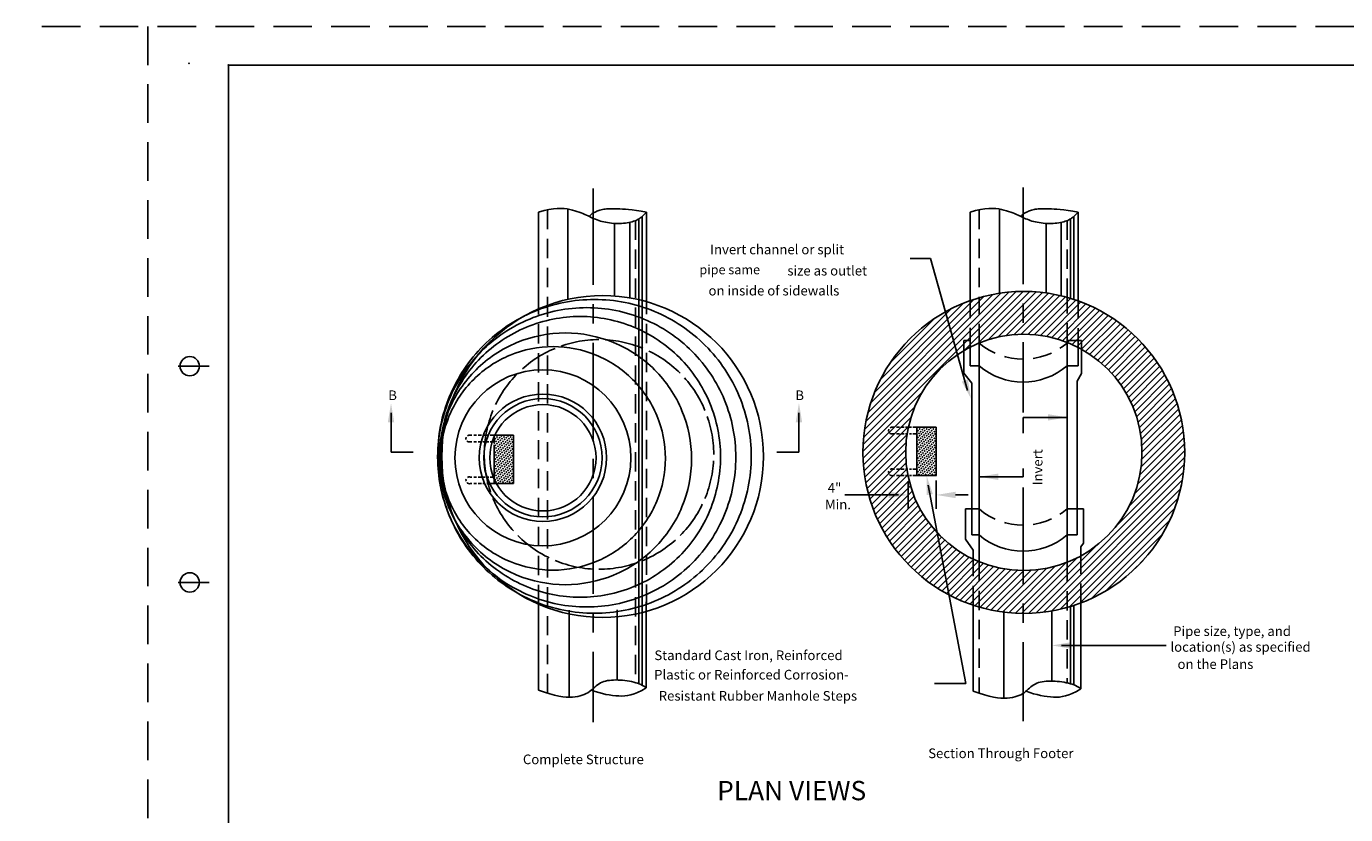
# Model space of a CAD drawing. Extents: x 37.6 to 72.9, y 28.3 to 50.3.
# Drawn here: x 37.6 to 54.7, y 40.1 to 50.3 of the extents above; entities that cross this region are included whole.
import ezdxf

# ---------------------------------------------------------------- set-up
doc = ezdxf.new("R2010")
doc.units = 0
for name, pattern in [('CENTER', [2, 1.25, -0.25, 0.25, -0.25]), ('DASHED', [0.75, 0.5, -0.25]), ('DIVIDE', [1.25, 0.5, -0.25, 0, -0.25, 0, -0.25]), ('HIDDEN', [0.375, 0.25, -0.125])]:
    doc.linetypes.add(name, pattern=pattern)
for name, color, linetype in [('1', 7, 'CONTINUOUS'), ('2', 7, 'CONTINUOUS'), ('3', 7, 'CONTINUOUS'), ('4', 7, 'CONTINUOUS'), ('5', 7, 'CONTINUOUS')]:
    doc.layers.add(name, color=color, linetype=linetype)
doc.styles.add('MONOTXT', font='MONOTXT', dxfattribs={"height": 0.2})
doc.styles.add('ROMANS', font='ROMANS', dxfattribs={"height": 0.2})

# ---------------------------------------------------------------- blocks, each defined once
blk = doc.blocks.new('$X21')
at = {"layer": '1', "color": 2, "linetype": 'CONTINUOUS'}
for p in [(10.153583, 17.71075), (10.153583, 17.622417), (10.164583, 17.677667), (10.175667, 17.6445), (10.18675, 17.69975), (10.18675, 17.611333), (10.19775, 17.666583), (10.208833, 17.633417), (10.219833, 17.688667), (10.230917, 17.6555), (10.242, 17.71075), (10.242, 17.622417), (10.242, 17.622417), (10.253, 17.677667), (10.264083, 17.6445), (10.275083, 17.69975), (10.275083, 17.611333), (10.286167, 17.666583), (10.297167, 17.633417), (10.30825, 17.688667), (10.319333, 17.6555), (10.330333, 17.71075), (10.330333, 17.622417), (10.341417, 17.677667), (10.352417, 17.6445), (10.3635, 17.69975), (10.3635, 17.611333), (10.3745, 17.666583), (10.385583, 17.633417), (10.396667, 17.688667), (10.153583, 17.534), (10.153583, 17.445583), (10.164583, 17.58925), (10.164583, 17.500833), (10.175667, 17.556083), (10.175667, 17.467667), (10.18675, 17.522917), (10.18675, 17.434583), (10.19775, 17.578167), (10.19775, 17.489833), (10.208833, 17.545083), (10.208833, 17.456667), (10.219833, 17.60025), (10.219833, 17.511917), (10.230917, 17.567167), (10.230917, 17.47875), (10.242, 17.534), (10.242, 17.445583), (10.253, 17.58925), (10.253, 17.500833), (10.264083, 17.556083), (10.264083, 17.467667), (10.275083, 17.522917), (10.275083, 17.434583), (10.286167, 17.578167), (10.286167, 17.489833), (10.297167, 17.545083), (10.297167, 17.456667), (10.30825, 17.60025), (10.30825, 17.511917), (10.319333, 17.567167), (10.319333, 17.47875), (10.330333, 17.534), (10.330333, 17.445583), (10.341417, 17.58925), (10.341417, 17.500833), (10.352417, 17.556083), (10.352417, 17.467667), (10.3635, 17.522917), (10.3635, 17.434583), (10.3745, 17.578167), (10.3745, 17.489833), (10.385583, 17.545083), (10.385583, 17.456667), (10.396667, 17.60025), (10.396667, 17.511917), (10.153583, 17.35725), (10.153583, 17.268833), (10.164583, 17.4125), (10.164583, 17.324083), (10.175667, 17.379333), (10.175667, 17.290917), (10.18675, 17.346167), (10.19775, 17.401417), (10.19775, 17.313), (10.208833, 17.36825), (10.208833, 17.279917), (10.219833, 17.4235), (10.219833, 17.335083), (10.230917, 17.390333), (10.230917, 17.302), (10.242, 17.35725), (10.242, 17.268833), (10.253, 17.4125), (10.253, 17.324083), (10.264083, 17.379333), (10.264083, 17.290917), (10.275083, 17.346167), (10.286167, 17.401417), (10.286167, 17.313), (10.297167, 17.36825), (10.297167, 17.279917), (10.30825, 17.4235), (10.30825, 17.335083), (10.319333, 17.390333), (10.319333, 17.302), (10.330333, 17.35725), (10.330333, 17.268833), (10.341417, 17.4125), (10.341417, 17.324083), (10.352417, 17.379333), (10.352417, 17.290917), (10.3635, 17.346167), (10.3745, 17.401417), (10.3745, 17.313), (10.385583, 17.36825), (10.385583, 17.279917), (10.385583, 17.279917), (10.396667, 17.4235), (10.396667, 17.335083), (10.153583, 17.180417), (10.164583, 17.235667), (10.164583, 17.147333), (10.175667, 17.2025), (10.175667, 17.114167), (10.18675, 17.25775), (10.18675, 17.169417), (10.19775, 17.224667), (10.19775, 17.13625), (10.208833, 17.1915), (10.208833, 17.103083), (10.219833, 17.24675), (10.219833, 17.158333), (10.230917, 17.213583), (10.230917, 17.125167), (10.242, 17.180417), (10.253, 17.235667), (10.253, 17.147333), (10.264083, 17.2025), (10.264083, 17.114167), (10.275083, 17.25775), (10.275083, 17.169417), (10.286167, 17.224667), (10.286167, 17.13625), (10.297167, 17.1915), (10.297167, 17.103083), (10.30825, 17.24675), (10.30825, 17.158333), (10.319333, 17.213583), (10.319333, 17.125167), (10.330333, 17.180417), (10.341417, 17.235667), (10.341417, 17.147333), (10.352417, 17.2025), (10.352417, 17.114167), (10.3635, 17.25775), (10.3635, 17.169417), (10.3745, 17.224667), (10.3745, 17.13625), (10.385583, 17.1915), (10.385583, 17.103083), (10.396667, 17.24675), (10.396667, 17.158333)]:
    blk.add_point(p, dxfattribs=at)
blk = doc.blocks.new('$X22')
at = {"layer": '1', "color": 2, "linetype": 'CONTINUOUS'}
for p, q in [((9.45425, 17.497583), (11.434583, 19.477917)), ((9.461, 17.59275), (11.339417, 19.471083)), ((9.473, 17.693083), (11.239, 19.459167)), ((9.491167, 17.799667), (11.1325, 19.441)), ((9.517083, 17.913917), (11.018167, 19.415083)), ((9.553167, 18.038417), (10.89375, 19.379)), ((9.603583, 18.17725), (10.754917, 19.328583)), ((10.76225, 18.717167), (11.525417, 19.480333)), ((10.939583, 18.806167), (11.612417, 19.479)), ((11.079167, 18.857333), (11.696083, 19.47425)), ((11.199917, 18.88975), (11.776667, 19.466417)), ((11.308667, 18.910083), (11.8545, 19.455917)), ((11.40875, 18.92175), (11.929833, 19.442833)), ((11.502083, 18.926667), (12.00275, 19.427417)), ((11.589833, 18.926083), (12.073583, 19.409833)), ((11.673, 18.920833), (12.142333, 19.390167)), ((11.752167, 18.911667), (12.209167, 19.368583)), ((11.827833, 18.898917), (12.274167, 19.34525)), ((11.900333, 18.883), (12.337417, 19.320083)), ((9.677333, 18.339417), (10.59275, 19.254833)), ((11.969917, 18.864167), (12.398917, 19.29325)), ((12.036833, 18.84275), (12.458917, 19.264833)), ((12.10125, 18.81875), (12.51725, 19.234833)), ((12.163333, 18.7925), (12.574167, 19.20325)), ((12.22325, 18.764), (12.629583, 19.170333)), ((9.8015, 18.551917), (10.38025, 19.130667)), ((12.281, 18.733417), (12.6835, 19.135917)), ((12.33675, 18.70075), (12.736083, 19.1)), ((12.390583, 18.666167), (12.78725, 19.062833)), ((12.442417, 18.629667), (12.837083, 19.02425)), ((12.4925, 18.59125), (12.8855, 18.98425)), ((12.540667, 18.551), (12.932583, 18.943)), ((12.587, 18.509), (12.978417, 18.900417)), ((12.6315, 18.465167), (13.022833, 18.8565)), ((12.67425, 18.4195), (13.066, 18.811167)), ((12.715167, 18.372083), (13.10775, 18.764583)), ((12.754333, 18.32275), (13.14825, 18.716667)), ((12.791583, 18.271583), (13.187333, 18.667417)), ((12.826917, 18.218583), (13.225083, 18.61675)), ((12.860333, 18.163583), (13.2615, 18.56475)), ((12.89175, 18.106667), (13.2965, 18.511417)), ((12.89175, 18.106667), (13.2965, 18.511417)), ((12.921083, 18.047583), (13.33, 18.4565)), ((12.94825, 17.986333), (13.362083, 18.40025)), ((12.973083, 17.922833), (13.392667, 18.342417)), ((9.45175, 17.40675), (10.215, 18.169917)), ((12.995583, 17.856917), (13.42175, 18.283083)), ((13.015417, 17.788417), (13.44925, 18.222167)), ((13.0325, 17.717083), (13.475, 18.159583)), ((9.453167, 17.31975), (10.126, 17.992583)), ((13.0465, 17.64275), (13.499167, 18.095333)), ((13.057167, 17.565), (13.521417, 18.02925)), ((13.064, 17.483417), (13.541833, 17.96125)), ((9.457917, 17.236083), (10.074833, 17.853)), ((13.063833, 17.3065), (13.5765, 17.819167)), ((13.0665, 17.3975), (13.56025, 17.89125)), ((9.46575, 17.1555), (10.042417, 17.732167)), ((9.47625, 17.077667), (10.022083, 17.623417)), ((13.038333, 17.10425), (13.602083, 17.667917)), ((13.055, 17.20925), (13.5905, 17.74475)), ((9.489333, 17.002333), (10.010417, 17.523417)), ((12.968583, 16.857667), (13.616917, 17.506)), ((13.011167, 16.988667), (13.611, 17.588417)), ((9.50475, 16.929417), (10.0055, 17.430083)), ((9.522333, 16.858583), (10.006083, 17.342333)), ((12.743167, 16.4555), (13.618833, 17.331167)), ((12.8985, 16.69925), (13.619667, 17.420417)), ((9.542, 16.789833), (10.01125, 17.259083)), ((9.5635, 16.723), (10.0205, 17.179917)), ((9.586917, 16.658), (10.03325, 17.104333)), ((11.694417, 15.318333), (13.61375, 17.23775)), ((11.792667, 15.32825), (13.603917, 17.1395)), ((9.612083, 16.59475), (10.049167, 17.031833)), ((9.638917, 16.533167), (10.068, 16.96225)), ((11.896667, 15.343833), (13.588333, 17.0355)), ((12.007667, 15.366417), (13.56575, 16.9245)), ((9.667333, 16.47325), (10.089417, 16.895333)), ((9.697333, 16.414833), (10.113417, 16.830917)), ((9.728833, 16.358), (10.139667, 16.768833)), ((12.127833, 15.398167), (13.534, 16.804333)), ((9.761833, 16.302583), (10.168167, 16.708917)), ((9.79625, 16.248667), (10.19875, 16.651167)), ((9.832083, 16.196083), (10.231417, 16.595333)), ((12.260333, 15.442333), (13.489833, 16.671833)), ((9.869333, 16.144917), (10.266, 16.541583)), ((9.907917, 16.095083), (10.3025, 16.489667)), ((9.947833, 16.046667), (10.340917, 16.439667)), ((12.41175, 15.505333), (13.426833, 16.520417)), ((9.989167, 15.999583), (10.381083, 16.3915)), ((10.03175, 15.95375), (10.423167, 16.345167)), ((10.075667, 15.909333), (10.467, 16.300583)), ((10.120917, 15.866167), (10.512667, 16.257917)), ((12.598333, 15.6035), (13.328667, 16.333833)), ((10.1675, 15.824417), (10.560083, 16.216917)), ((10.2155, 15.783917), (10.609417, 16.177833)), ((10.26475, 15.744833), (10.6605, 16.140583)), ((10.315333, 15.707083), (10.713583, 16.10525)), ((10.367333, 15.670667), (10.768583, 16.071833)), ((11.601, 15.313333), (12.476667, 16.189)), ((10.42075, 15.635667), (10.8255, 16.040417)), ((10.475583, 15.602167), (10.884583, 16.011083)), ((10.531917, 15.570083), (10.945833, 15.983917)), ((10.589667, 15.539417), (11.009333, 15.959083)), ((10.649, 15.510417), (11.07525, 15.936583)), ((10.709917, 15.482917), (11.14375, 15.91675)), ((10.7725, 15.457083), (11.215083, 15.899667)), ((11.34375, 15.321167), (11.9435, 15.921)), ((11.426083, 15.315167), (12.0745, 15.963583)), ((11.51175, 15.312417), (12.232917, 16.033667)), ((12.9355, 15.852333), (13.079833, 15.996667)), ((10.836833, 15.433), (11.289417, 15.885667)), ((10.902917, 15.41075), (11.367167, 15.875)), ((10.970917, 15.390333), (11.44875, 15.868167)), ((11.040917, 15.371917), (11.534667, 15.865667)), ((11.113, 15.355667), (11.625667, 15.868333)), ((11.187417, 15.341667), (11.722917, 15.877167)), ((11.26425, 15.330083), (11.827917, 15.893833))]:
    blk.add_line(p, q, dxfattribs=at)

msp = doc.modelspace()

# ---------------------------------------------------------------- linework, layer by layer
at = {"layer": '1', "color": 2, "linetype": 'DASHED'}
for p, q in [((72.781417, 50.346583), (37.581417, 50.346583)), ((39.156417, 50.346583), (39.156417, 28.346583))]:
    msp.add_line(p, q, dxfattribs=at)
at = {"layer": '1', "color": 2, "linetype": 'CONTINUOUS'}
for p, q in [((40.198083, 49.846583), (40.198083, 28.846583)), ((72.698083, 49.846583), (40.198083, 49.846583)), ((44.217167, 46.6885), (44.217167, 47.941333)), ((44.595333, 46.811333), (44.595333, 47.980667)), ((45.559, 41.8165), (45.559, 47.885)), ((45.61475, 46.782167), (45.61475, 47.941333)), ((49.808917, 46.795333), (49.808917, 47.941333)), ((50.187083, 46.890417), (50.187083, 47.980667)), ((51.15075, 46.811917), (51.15075, 47.885)), ((51.206417, 46.792833), (51.206417, 47.941333)), ((45.20275, 46.855167), (45.20275, 47.795917)), ((45.39825, 46.831167), (45.39825, 47.8095)), ((45.51575, 41.835333), (45.51575, 47.853167)), ((50.794417, 46.894417), (50.794417, 47.795917)), ((50.99, 46.857333), (50.99, 47.8095)), ((51.107417, 46.8255), (51.107417, 47.853167)), ((49.726667, 45.857583), (49.726667, 46.278333)), ((49.726667, 46.278333), (49.810333, 46.278333)), ((49.808917, 45.951583), (49.808917, 46.194333)), ((49.923917, 46.247083), (49.923917, 43.41425)), ((51.06575, 46.254667), (51.06575, 43.40675)), ((51.206417, 45.951583), (51.206417, 46.190833)), ((51.2525, 46.278333), (51.2525, 45.851833)), ((39.948083, 45.946583), (39.548083, 45.946583)), ((49.829583, 45.725), (49.726667, 45.857583)), ((49.923917, 45.951583), (49.808917, 45.951583)), ((51.06575, 45.951583), (51.206417, 45.951583)), ((51.2525, 45.851833), (51.1965, 45.753167)), ((49.829583, 43.761833), (49.829583, 45.725)), ((51.1965, 45.753167), (51.1965, 43.761833)), ((49.118, 44.530833), (49.118, 45.155417)), ((49.118, 45.155417), (49.3705, 45.155417)), ((49.118, 45.155417), (49.118, 45.07175)), ((49.3705, 45.155417), (49.3705, 44.530833)), ((50.493417, 45.28425), (51.06575, 45.28425)), ((50.493417, 45.28425), (50.493417, 45.081667)), ((43.641667, 45.052083), (43.641667, 44.968417)), ((43.894167, 45.052083), (43.894167, 44.427417)), ((49.118, 44.614417), (49.118, 44.53075)), ((50.493417, 44.622417), (50.493417, 44.515083)), ((43.641667, 44.511083), (43.641667, 44.427417)), ((49.004917, 44.45975), (49.004917, 44.1)), ((49.3705, 44.530833), (49.118, 44.530833)), ((49.3705, 44.468333), (49.3705, 44.1)), ((49.923917, 44.515083), (50.49625, 44.515083)), ((48.879917, 44.28), (48.1835, 44.28)), ((49.78275, 44.28), (49.6205, 44.28)), ((49.746583, 43.70575), (49.746583, 44.098583)), ((51.2785, 44.098583), (51.2785, 43.65425)), ((49.829583, 43.761833), (49.923917, 43.761833)), ((51.06575, 43.761833), (51.1965, 43.761833)), ((49.848667, 43.562667), (49.746583, 43.70575)), ((51.243917, 43.605833), (51.2785, 43.65425)), ((51.243917, 43.490583), (51.243917, 43.605833)), ((49.848667, 43.4475), (49.848667, 43.562667)), ((39.948083, 43.146583), (39.548083, 43.146583)), ((44.217167, 42.866083), (44.217167, 41.7525)), ((44.612, 42.788917), (44.612, 41.66175)), ((45.233583, 42.79175), (45.233583, 41.8835)), ((45.612417, 42.896), (45.612417, 41.7825)), ((49.848667, 42.852417), (49.848667, 41.738917)), ((50.2435, 42.775333), (50.2435, 41.648083)), ((50.865083, 42.778167), (50.865083, 41.869833)), ((51.11075, 42.836833), (51.11075, 41.834)), ((51.15075, 41.820417), (51.15075, 42.8495)), ((51.243917, 42.882333), (51.243917, 41.768833))]:
    msp.add_line(p, q, dxfattribs=at)
at = {"layer": '1', "color": 2, "linetype": 'CENTER'}
for p, q in [((44.923167, 48.249), (44.923167, 41.339083)), ((50.494833, 48.2585), (50.494833, 45.346167)), ((50.494833, 44.374333), (50.494833, 41.348583))]:
    msp.add_line(p, q, dxfattribs=at)
at = {"layer": '1', "color": 2, "linetype": 'HIDDEN'}
for p, q in [((51.06575, 46.278333), (51.2525, 46.278333)), ((49.746583, 44.098583), (49.923917, 44.098583)), ((51.06575, 44.098583), (51.2785, 44.098583))]:
    msp.add_line(p, q, dxfattribs=at)
at = {"layer": '1', "color": 2, "linetype": 'DIVIDE'}
for p, q in [((43.641667, 45.052083), (43.894167, 45.052083)), ((43.641667, 44.427417), (43.641667, 45.052083)), ((43.894167, 44.427417), (43.641667, 44.427417))]:
    msp.add_line(p, q, dxfattribs=at)
at = {"layer": '1', "color": 2, "linetype": 'CONTINUOUS'}
for points in [[(44.217167, 47.941333), (44.288083, 47.96175), (44.35175, 47.976083), (44.408833, 47.985), (44.460167, 47.989333), (44.506417, 47.98975), (44.548333, 47.98725), (44.586583, 47.98225), (44.621917, 47.975667), (44.655, 47.968167), (44.686, 47.959917), (44.715083, 47.951), (44.742417, 47.94175), (44.768167, 47.932167), (44.792417, 47.92225), (44.815417, 47.912333), (44.83725, 47.902417), (44.858083, 47.892833), (44.878167, 47.883333), (44.897667, 47.874083), (44.916917, 47.86525), (44.936167, 47.856667), (44.955667, 47.8485), (44.975583, 47.840667), (44.996167, 47.833417), (45.017667, 47.826667), (45.040083, 47.820333), (45.06325, 47.814833), (45.087167, 47.80975), (45.111583, 47.805417), (45.136667, 47.80175), (45.162167, 47.798833), (45.188, 47.796583), (45.214167, 47.795333), (45.240417, 47.79475), (45.2665, 47.795), (45.29225, 47.796), (45.3175, 47.79775), (45.342083, 47.80025), (45.365667, 47.803417), (45.388083, 47.807333), (45.40925, 47.811917), (45.429, 47.817083), (45.4475, 47.822833), (45.464667, 47.828917), (45.4805, 47.835333), (45.495083, 47.842083), (45.508333, 47.848917), (45.520333, 47.85575), (45.531167, 47.86275), (45.541333, 47.87), (45.551167, 47.877917), (45.561333, 47.887), (45.57225, 47.8975), (45.584417, 47.909833), (45.598417, 47.92425), (45.61475, 47.941333)], [(45.61475, 47.941333), (45.546333, 47.953167), (45.485667, 47.962583), (45.431833, 47.969917), (45.38425, 47.975333), (45.341917, 47.97925), (45.30425, 47.982), (45.270417, 47.98375), (45.23975, 47.984833), (45.211417, 47.985583), (45.185167, 47.985917), (45.160917, 47.985833), (45.138333, 47.98525), (45.117333, 47.984333), (45.097583, 47.982833), (45.078917, 47.98075), (45.06125, 47.978), (45.04425, 47.974667), (45.028083, 47.970917), (45.012667, 47.966667), (44.998083, 47.962167), (44.984333, 47.957333), (44.9715, 47.9525), (44.959583, 47.947583), (44.948667, 47.942917), (44.938667, 47.938167), (44.929417, 47.933583), (44.920583, 47.928417), (44.911917, 47.922583), (44.903167, 47.91575), (44.893917, 47.9075), (44.883917, 47.8975), (44.873, 47.88575)], [(49.808917, 47.941333), (49.87975, 47.96175), (49.943417, 47.976083), (50.000583, 47.985), (50.051917, 47.989333), (50.098167, 47.98975), (50.140083, 47.98725), (50.178333, 47.98225), (50.213667, 47.975667), (50.246667, 47.968167), (50.277667, 47.959917), (50.30675, 47.951), (50.334083, 47.94175), (50.359833, 47.932167), (50.384167, 47.92225), (50.407167, 47.912333), (50.428917, 47.902417), (50.44975, 47.892833), (50.469833, 47.883333), (50.489417, 47.874083), (50.508667, 47.86525), (50.527917, 47.856667), (50.547333, 47.8485), (50.56725, 47.840667), (50.587917, 47.833417), (50.609417, 47.826667), (50.631833, 47.820333), (50.655, 47.814833), (50.678833, 47.80975), (50.703333, 47.805417), (50.728333, 47.80175), (50.753833, 47.798833), (50.77975, 47.796583), (50.805833, 47.795333), (50.832083, 47.79475), (50.858167, 47.795), (50.884, 47.796), (50.90925, 47.79775), (50.93375, 47.80025), (50.957333, 47.803417), (50.979833, 47.807333), (51.000917, 47.811917), (51.02075, 47.817083), (51.039167, 47.822833), (51.056333, 47.828917), (51.072167, 47.835333), (51.08675, 47.842083), (51.1, 47.848917), (51.112083, 47.85575), (51.122917, 47.86275), (51.133, 47.87), (51.142917, 47.877917), (51.153, 47.887), (51.163917, 47.8975), (51.176167, 47.909833), (51.190167, 47.92425), (51.206417, 47.941333)], [(51.206417, 47.941333), (51.138083, 47.953167), (51.077417, 47.962583), (51.023583, 47.969917), (50.975917, 47.975333), (50.933667, 47.97925), (50.896, 47.982), (50.862167, 47.98375), (50.831417, 47.984833), (50.803083, 47.985583), (50.776917, 47.985917), (50.752583, 47.985833), (50.730083, 47.98525), (50.709, 47.984333), (50.68925, 47.982833), (50.670667, 47.98075), (50.652917, 47.978), (50.636, 47.974667), (50.619833, 47.970917), (50.604333, 47.966667), (50.58975, 47.962167), (50.576, 47.957333), (50.563167, 47.9525), (50.551333, 47.947583), (50.540333, 47.942917), (50.530417, 47.938167), (50.521167, 47.933583), (50.512333, 47.928417), (50.503667, 47.922583), (50.494833, 47.91575), (50.485583, 47.9075), (50.475667, 47.8975), (50.464667, 47.88575)], [(44.217167, 41.7525), (44.29325, 41.72525), (44.361917, 41.703583), (44.423917, 41.687), (44.479833, 41.675083), (44.53025, 41.66725), (44.576, 41.662917), (44.617583, 41.661583), (44.655833, 41.66275), (44.69125, 41.665917), (44.724, 41.671), (44.754333, 41.67775), (44.782417, 41.686083), (44.808417, 41.695833), (44.8325, 41.706917), (44.85475, 41.71925), (44.875417, 41.732667), (44.894667, 41.746917), (44.912833, 41.761833), (44.930333, 41.777), (44.947417, 41.792083), (44.9645, 41.806833), (44.982, 41.820833), (45.00025, 41.83375), (45.019583, 41.84525), (45.04025, 41.855083), (45.062333, 41.86325), (45.08575, 41.869917), (45.110333, 41.875167), (45.135917, 41.879083), (45.162583, 41.88175), (45.190083, 41.88325), (45.2185, 41.88375), (45.2475, 41.88325), (45.277, 41.881917), (45.306667, 41.879667), (45.336333, 41.8765), (45.365667, 41.872583), (45.3945, 41.86775), (45.422583, 41.86225), (45.449583, 41.855917), (45.475333, 41.848917), (45.49975, 41.841167), (45.522667, 41.83275), (45.544083, 41.82375), (45.563833, 41.814167), (45.581833, 41.804083), (45.598083, 41.7935), (45.612417, 41.7825)], [(45.612417, 41.7825), (45.553333, 41.748917), (45.500917, 41.722917), (45.453917, 41.703583), (45.411, 41.690083), (45.371167, 41.6815), (45.333167, 41.677), (45.295667, 41.675667), (45.257667, 41.676583), (45.218083, 41.679167), (45.17675, 41.683417), (45.134, 41.689333), (45.08975, 41.69725), (45.044167, 41.707333), (44.997417, 41.719667), (44.949583, 41.7345), (44.900833, 41.752)], [(49.848667, 41.738917), (49.924833, 41.711583), (49.9935, 41.689917), (50.055417, 41.673417), (50.111333, 41.6615), (50.16175, 41.653583), (50.2075, 41.64925), (50.249167, 41.647917), (50.287333, 41.649083), (50.32275, 41.652333), (50.3555, 41.657333), (50.385833, 41.664083), (50.413917, 41.672417), (50.439917, 41.682167), (50.464, 41.693333), (50.48625, 41.705667), (50.506917, 41.719), (50.526167, 41.733333), (50.544333, 41.748167), (50.561833, 41.763333), (50.578917, 41.7785), (50.596, 41.793167), (50.6135, 41.807167), (50.63175, 41.820083), (50.651083, 41.831583), (50.67175, 41.841417), (50.693917, 41.849667), (50.71725, 41.856333), (50.741833, 41.8615), (50.767417, 41.865417), (50.794083, 41.868083), (50.821667, 41.869583), (50.85, 41.870083), (50.879, 41.869667), (50.9085, 41.86825), (50.938167, 41.866), (50.967833, 41.862833), (50.997167, 41.858917), (51.026083, 41.854167), (51.054083, 41.848583), (51.081083, 41.84225), (51.106833, 41.83525), (51.13125, 41.8275), (51.154167, 41.819167), (51.175583, 41.810167), (51.195333, 41.800583), (51.213333, 41.7905), (51.229583, 41.779917), (51.243917, 41.768833)], [(51.243917, 41.768833), (51.184917, 41.735333), (51.132417, 41.709333), (51.085417, 41.69), (51.0425, 41.6765), (51.002667, 41.667917), (50.964667, 41.663333), (50.927167, 41.662), (50.889167, 41.663), (50.849583, 41.665583), (50.808333, 41.66975), (50.7655, 41.67575), (50.72125, 41.683667), (50.675667, 41.693667), (50.628917, 41.706083), (50.581083, 41.720833), (50.532333, 41.738333)]]:
    msp.add_lwpolyline(points, dxfattribs=at)
for points in [[(42.909395, 44.766972, 0.098205), (43.056621, 44.024976, 0.098372), (43.475176, 43.396569, 0.09861), (44.102251, 42.976413, 0.098779), (44.841207, 42.829038, 0.098779), (45.580198, 42.976445, 0.09861), (46.20717, 43.3966, 0.098372), (46.625814, 44.025015, 0.098205), (46.772937, 44.767027, 0.098205), (46.625837, 45.5089, 0.098372), (46.207198, 46.137305, 0.09861), (45.580166, 46.557504, 0.098779), (44.841126, 46.704962, 0.098779), (44.10226, 46.557514, 0.09861), (43.475205, 46.137357, 0.098372), (43.056605, 45.508903, 0.098205), (42.909438, 44.766987)], [(42.909448, 44.779135, 0.098491), (43.063984, 44.001725, 0.098491), (43.504392, 43.34265, 0.098491), (44.163469, 42.902281, 0.098491), (44.940948, 42.747698, 0.098491), (45.718358, 42.902234, 0.098491), (46.377391, 43.342684, 0.098491), (46.81776, 44.001759, 0.098491), (46.972427, 44.779157, 0.098491), (46.817765, 45.556607, 0.098491), (46.377442, 46.2156, 0.098491), (45.718365, 46.655969, 0.098491), (44.940885, 46.810552, 0.098491), (44.163475, 46.656016, 0.098491), (43.504443, 46.215567, 0.098491), (43.064031, 45.556615, 0.098491), (42.909448, 44.779198)], [(42.938859, 44.772566, 0.098491), (43.077182, 44.077026, 0.098491), (43.471235, 43.487224, 0.098491), (44.061023, 43.093234, 0.098491), (44.756602, 42.954858, 0.098491), (45.452223, 43.093267, 0.098491), (46.041901, 43.487275, 0.098491), (46.435974, 44.076983, 0.098491), (46.57435, 44.772559, 0.098491), (46.435985, 45.468224, 0.098491), (46.04189, 46.057983, 0.098491), (45.452269, 46.451975, 0.098491), (44.756606, 46.590432, 0.098491), (44.060985, 46.452026, 0.098491), (43.471265, 46.057975, 0.098491), (43.07715, 45.468226, 0.098491), (42.938816, 44.772559)], [(42.927484, 44.747398, 0.098832), (43.051909, 44.123988, 0.098632), (43.406744, 43.594918, 0.09835), (43.937244, 43.241677, 0.098152), (44.563673, 43.117511, 0.098152), (45.190089, 43.241668, 0.09835), (45.720549, 43.594947, 0.098632), (46.075307, 44.124023, 0.098832), (46.199849, 44.747436, 0.098832), (46.0753, 45.370887, 0.098632), (45.720546, 45.90004, 0.09835), (45.190089, 46.253156, 0.098152), (44.563661, 46.377323, 0.098152), (43.937288, 46.253207, 0.09835), (43.406742, 45.900013, 0.098632), (43.051942, 45.370894, 0.098832), (42.927526, 44.747394)], [(42.950322, 44.753064, 0.098969), (43.060976, 44.199631, 0.098688), (43.376508, 43.729864, 0.098293), (43.848081, 43.41625, 0.098016), (44.405211, 43.30596, 0.098016), (44.962367, 43.416237, 0.098293), (45.434024, 43.729798, 0.098688), (45.74947, 44.199689, 0.098969), (45.860053, 44.753061, 0.098969), (45.749483, 45.306494, 0.098688), (45.434034, 45.776429, 0.098293), (44.962294, 46.09004, 0.098016), (44.405248, 46.20025, 0.098016), (43.848091, 46.089969, 0.098293), (43.376517, 45.77641, 0.098688), (43.060988, 45.306519, 0.098969), (42.950322, 44.753102)]]:
    msp.add_lwpolyline(points, format="xyb", dxfattribs=at)
at = {"layer": '1', "color": 2, "linetype": 'DASHED'}
msp.add_lwpolyline([(43.513092, 44.804327, 0.098491), (43.626277, 44.235383, 0.098491), (43.948467, 43.75311, 0.098491), (44.430827, 43.430842, 0.098491), (44.999756, 43.317675, 0.098491), (45.568658, 43.430819, 0.098491), (46.05089, 43.75305, 0.098491), (46.373158, 44.23541, 0.098491), (46.486325, 44.80434, 0.098491), (46.373181, 45.373242, 0.098491), (46.050909, 45.855514, 0.098491), (45.568673, 46.177741, 0.098491), (44.999744, 46.290908, 0.098491), (44.4308, 46.177723, 0.098491), (43.948486, 45.855492, 0.098491), (43.626259, 45.373256, 0.098491), (43.513092, 44.80434)], format="xyb", dxfattribs=at)
at = {"layer": '1', "color": 2, "linetype": 'CONTINUOUS'}
for centre, radius in [((45.04725, 44.77725), 2.083668), ((50.50425, 44.830667), 2.084037), ((50.50425, 44.830667), 1.530685), ((39.698083, 45.946583), 0.125), ((44.273333, 44.760833), 1.139932), ((44.273333, 44.760833), 0.825), ((44.273333, 44.760833), 0.766255), ((44.273333, 44.760833), 0.688531), ((39.698083, 43.146583), 0.125)]:
    msp.add_circle(centre, radius, dxfattribs=at)
for centre in [(50.494833, 46.622583), (50.494833, 44.432833)]:
    msp.add_arc(centre, 0.881024, 229.607803, 310.392194, dxfattribs=at)
at = {"layer": '1', "color": 2, "linetype": 'HIDDEN'}
msp.add_arc((50.494833, 44.769583), 0.881024, 229.607803, 310.392194, dxfattribs=at)
at = {"layer": '1', "color": 2, "linetype": 'DASHED'}
msp.add_point((39.686083, 49.866583), dxfattribs=at)
msp.add_point((39.686083, 49.866583), dxfattribs=at)
at = {"layer": '1', "color": 2, "linetype": 'CONTINUOUS'}
msp.add_point((40.198083, 49.846583), dxfattribs=at)
for points in [[(48.754917, 44.238333), (48.754917, 44.3215), (49.004917, 44.28)], [(49.6205, 44.238333), (49.6205, 44.3215), (49.3705, 44.28)]]:
    msp.add_solid(points, dxfattribs=at)
at = {"layer": '2', "color": 2, "linetype": 'CONTINUOUS'}
for p, q in [((49.295333, 47.339167), (49.03, 47.339167)), ((49.774917, 45.633833), (49.295333, 47.339167)), ((42.30575, 45.344), (42.30575, 44.834667)), ((47.590583, 45.344), (47.590583, 44.834667)), ((42.30575, 44.834667), (42.593833, 44.834667)), ((47.590583, 44.834667), (47.3025, 44.834667)), ((49.2645, 44.407417), (49.753583, 41.83675)), ((50.990083, 42.331), (52.348833, 42.331)), ((49.753583, 41.83675), (49.345083, 41.83675))]:
    msp.add_line(p, q, dxfattribs=at)
for points in [[(49.779417, 45.774083), (49.700417, 45.747), (49.820833, 45.524333)], [(42.347417, 45.219), (42.264083, 45.219), (42.30575, 45.469)], [(47.548917, 45.219), (47.63225, 45.219), (47.590583, 45.469)], [(50.81575, 45.325917), (50.81575, 45.242583), (51.06575, 45.28425)], [(49.243417, 44.277333), (49.32575, 44.290833), (49.24425, 44.530833)], [(50.173917, 44.473417), (50.173917, 44.55675), (49.923917, 44.515083)], [(51.115083, 42.289333), (51.115083, 42.372667), (50.865083, 42.331)]]:
    msp.add_solid(points, dxfattribs=at)
at = {"layer": '3', "color": 2, "linetype": 'HIDDEN'}
for p, q in [((44.332167, 47.971667), (44.332167, 46.832333)), ((49.923917, 47.971667), (49.923917, 46.832333)), ((45.474083, 47.83275), (45.474083, 41.84925)), ((51.06575, 47.83275), (51.06575, 46.837667)), ((44.332167, 41.711917), (44.332167, 46.832333)), ((49.923917, 46.247083), (49.923917, 46.832333)), ((51.06575, 46.254667), (51.06575, 46.837667)), ((44.217167, 42.866083), (44.217167, 46.6885)), ((45.61475, 42.8685), (45.61475, 46.792833)), ((49.808917, 46.194333), (49.808917, 46.795333)), ((51.206417, 46.190833), (51.206417, 46.792833)), ((49.848667, 42.852417), (49.848667, 43.4475)), ((49.923917, 43.41425), (49.923917, 41.711917)), ((51.243917, 42.882333), (51.243917, 43.490583)), ((51.06575, 43.40675), (51.06575, 41.845833))]:
    msp.add_line(p, q, dxfattribs=at)
msp.add_arc((50.494833, 46.918083), 0.881024, 229.607803, 310.392194, dxfattribs=at)
at = {"layer": '4', "color": 2, "linetype": 'CONTINUOUS'}
for p, q in [((48.830583, 45.155417), (48.8105, 45.155417)), ((48.891333, 45.155417), (48.85425, 45.155417)), ((48.952333, 45.155417), (48.912083, 45.155417)), ((49.003167, 45.155417), (48.972417, 45.155417)), ((49.05, 45.155417), (49.02325, 45.155417)), ((49.118, 45.155417), (49.067, 45.155417)), ((43.35425, 45.052083), (43.334167, 45.052083)), ((43.35425, 44.968417), (43.334167, 44.968417)), ((43.415, 45.052083), (43.377917, 45.052083)), ((43.415, 44.968417), (43.377917, 44.968417)), ((43.476, 45.052083), (43.43575, 45.052083)), ((43.476, 44.968417), (43.43575, 44.968417)), ((43.526833, 45.052083), (43.496083, 45.052083)), ((43.526833, 44.968417), (43.496083, 44.968417)), ((43.573667, 45.052083), (43.546917, 45.052083)), ((43.573667, 44.968417), (43.546917, 44.968417)), ((43.641667, 45.052083), (43.590667, 45.052083)), ((43.641667, 44.968417), (43.590667, 44.968417)), ((48.830583, 45.07175), (48.8105, 45.07175)), ((48.891333, 45.07175), (48.85425, 45.07175)), ((48.952333, 45.07175), (48.912083, 45.07175)), ((49.003167, 45.07175), (48.972417, 45.07175)), ((49.05, 45.07175), (49.02325, 45.07175)), ((49.118, 45.07175), (49.067, 45.07175)), ((48.830583, 44.614417), (48.8105, 44.614417)), ((48.891333, 44.614417), (48.85425, 44.614417)), ((48.952333, 44.614417), (48.912083, 44.614417)), ((49.003167, 44.614417), (48.972417, 44.614417)), ((49.05, 44.614417), (49.02325, 44.614417)), ((49.118, 44.614417), (49.067, 44.614417)), ((43.35425, 44.511083), (43.334167, 44.511083)), ((43.415, 44.511083), (43.377917, 44.511083)), ((43.476, 44.511083), (43.43575, 44.511083)), ((43.526833, 44.511083), (43.496083, 44.511083)), ((43.573667, 44.511083), (43.546917, 44.511083)), ((43.641667, 44.511083), (43.590667, 44.511083)), ((48.830583, 44.53075), (48.8105, 44.53075)), ((48.891333, 44.53075), (48.85425, 44.53075)), ((48.952333, 44.53075), (48.912083, 44.53075)), ((49.003167, 44.53075), (48.972417, 44.53075)), ((49.05, 44.53075), (49.02325, 44.53075)), ((49.118, 44.53075), (49.067, 44.53075)), ((43.35425, 44.427417), (43.334167, 44.427417)), ((43.415, 44.427417), (43.377917, 44.427417)), ((43.476, 44.427417), (43.43575, 44.427417)), ((43.526833, 44.427417), (43.496083, 44.427417)), ((43.573667, 44.427417), (43.546917, 44.427417)), ((43.641667, 44.427417), (43.590667, 44.427417))]:
    msp.add_line(p, q, dxfattribs=at)
for centre, start, end in [((48.7965, 45.113583), 157.808578, 196.136186), ((48.7965, 45.113583), 71.554028, 124.178936), ((43.320167, 45.01025), 157.808578, 196.136186), ((43.320167, 45.01025), 222.880964, 288.445967), ((43.320167, 45.01025), 71.554028, 124.178936), ((48.7965, 45.113583), 222.880964, 288.445967), ((48.7965, 44.572583), 71.554028, 124.178936), ((43.320167, 44.46925), 157.808578, 196.136186), ((43.320167, 44.46925), 222.880964, 288.445967), ((43.320167, 44.46925), 71.554028, 124.178936), ((48.7965, 44.572583), 157.808578, 196.136186), ((48.7965, 44.572583), 222.880964, 288.445967)]:
    msp.add_arc(centre, 0.044097, start, end, dxfattribs=at)
at = {"layer": '5', "color": 2, "linetype": 'CONTINUOUS'}
for p, q in [((49.004917, 44.52225), (49.005, 44.52225)), ((49.3705, 44.530833), (49.370583, 44.530833)), ((49.3705, 44.28), (49.370583, 44.28))]:
    msp.add_line(p, q, dxfattribs=at)

# ---------------------------------------------------------------- block references
at = {"layer": '1', "color": 2, "linetype": 'CONTINUOUS'}
for name, p in [('$X22', (38.968417, 27.434333)), ('$X21', (38.968417, 27.434333)), ('$X21', (33.492167, 27.331))]:
    msp.add_blockref(name, p, dxfattribs=at)

# ---------------------------------------------------------------- texts
at = {"layer": '1', "color": 2, "linetype": 'CONTINUOUS', "style": 'ROMANS'}
msp.add_text('4"', height=0.125, dxfattribs=at).set_placement((47.9645, 44.310417))
at = {"layer": '2', "color": 2, "linetype": 'CONTINUOUS'}
for s, height, style, p in [('Invert channel or split', 0.125, 'ROMANS', (46.440417, 47.395583)), ('pipe same', 0.12, 'ROMANS', (46.300417, 47.137)), ('size as outlet', 0.125, 'ROMANS', (47.440333, 47.121083)), (' on inside of sidewalls', 0.125, 'ROMANS', (46.38075, 46.862583)), ('B', 0.125, 'MONOTXT', (42.269667, 45.50775)), ('B', 0.125, 'MONOTXT', (47.543917, 45.50775)), ('Min.', 0.125, 'ROMANS', (47.92775, 44.093667)), ('Pipe size, type, and', 0.125, 'ROMANS', (52.439333, 42.4535)), ('location(s) as specified', 0.125, 'ROMANS', (52.403417, 42.2495)), ('Standard Cast Iron, Reinforced', 0.125, 'ROMANS', (45.717333, 42.141)), ('on the Plans', 0.125, 'ROMANS', (52.495583, 42.026167)), ('Plastic or Reinforced Corrosion-', 0.125, 'ROMANS', (45.7145, 41.889917)), ('Resistant Rubber Manhole Steps', 0.125, 'ROMANS', (45.774, 41.615917)), ('Complete Structure', 0.125, 'ROMANS', (44.014333, 40.793333)), ('Section Through Footer', 0.125, 'ROMANS', (49.265583, 40.871917)), ('PLAN VIEWS', 0.25, 'MONOTXT', (46.530917, 40.326667))]:
    msp.add_text(s, height=height, dxfattribs=dict(at, style=style)).set_placement(p)
at = {"layer": '2', "color": 2, "linetype": 'CONTINUOUS', "style": 'ROMANS'}
msp.add_text('Invert', height=0.125, rotation=90, dxfattribs=at).set_placement((50.74525, 44.403667))

doc.saveas('drawing.dxf')
